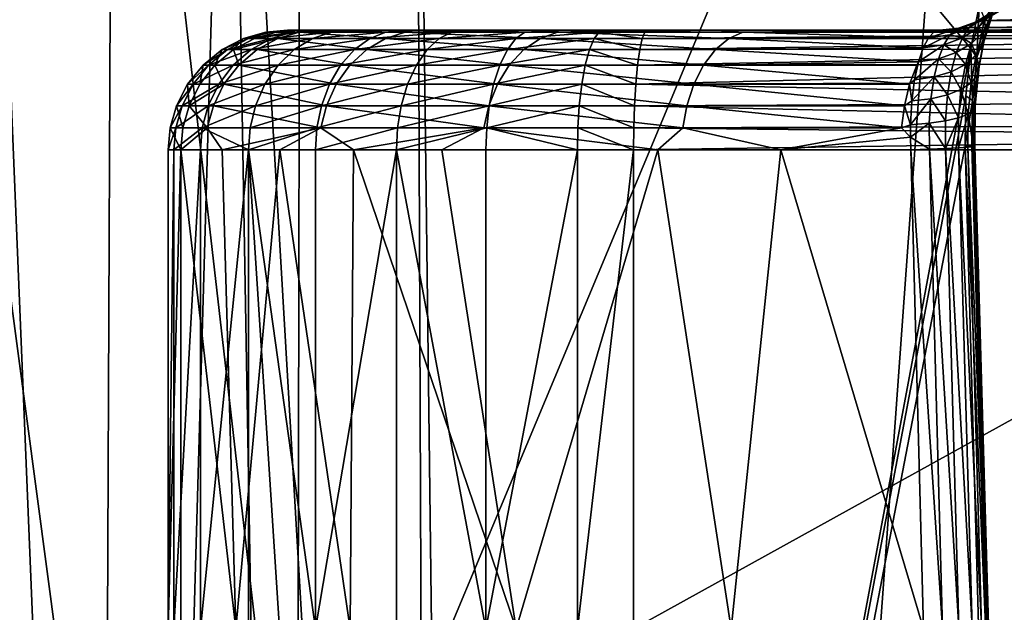
# Model space of a CAD drawing. Units: inches. Extents: x -5.1 to 5.1, y -13.6 to 0.
# Drawn here: x 1.1 to 2.7, y -2 to -1 of the extents above; entities that cross this region are included whole.
import ezdxf

# ---------------------------------------------------------------- set-up
doc = ezdxf.new("R2010")
doc.units = ezdxf.units.IN
doc.header["$MEASUREMENT"] = 0

msp = doc.modelspace()

# ---------------------------------------------------------------- linework, layer by layer
at = {"color": 31}
for points in [[(1.209, 0, 39.6506), (1.5127, -2.6464, 39.4629), (1.5176, 0, 39.3457)], [(1.7076, 0, 14.9851), (1.7297, -5.6238, 14.8028), (1.4008, 0, 14.5653)], [(1.5127, -2.6464, 39.4629), (2.618, 0, 37.7172), (1.5176, 0, 39.3457)], [(2.4335, -2.5582, 38.2738), (2.618, 0, 37.7172), (1.5127, -2.6464, 39.4629)], [(1.7297, -5.6238, 14.8028), (1.7076, 0, 14.9851), (1.7766, -5.5941, 14.8798)], [(2.6191, -1.0931, 16.8157), (1.7076, 0, 14.9851), (2.6329, -1.023, 16.8543)], [(2.6191, -1.0931, 16.8157), (1.7766, -5.5941, 14.8798), (1.7076, 0, 14.9851)], [(3.1835, -2.4914, 36.9756), (2.618, 0, 37.7172), (2.4335, -2.5582, 38.2738)], [(3.1835, -2.4914, 36.9756), (3.4278, 0, 35.9265), (2.618, 0, 37.7172)], [(1.1975, -2.678, 39.7503), (0.841, 0, 39.8802), (0.8286, -2.703, 39.9657)], [(1.1975, -2.678, 39.7503), (1.209, 0, 39.6506), (0.841, 0, 39.8802)], [(0.9936, 0, 14.2419), (1.2332, -5.8319, 14.2674), (0.9556, -5.9029, 14.0917)], [(1.4008, 0, 14.5653), (1.2332, -5.8319, 14.2674), (0.9936, 0, 14.2419)], [(1.5127, -2.6464, 39.4629), (1.209, 0, 39.6506), (1.1975, -2.678, 39.7503)], [(1.4008, 0, 14.5653), (1.5004, -5.7371, 14.5074), (1.2332, -5.8319, 14.2674)], [(1.4008, 0, 14.5653), (1.7297, -5.6238, 14.8028), (1.5004, -5.7371, 14.5074)], [(2.6419, -1.0449, 16.883), (2.6592, -1.0188, 16.9544), (2.6441, -1.0662, 16.9133)], [(2.6527, -1.0439, 16.9815), (2.6441, -1.0662, 16.9133), (2.6592, -1.0188, 16.9544)], [(2.6293, -1.1081, 16.8475), (2.6191, -1.0931, 16.8157), (2.6329, -1.023, 16.8543)], [(2.6281, -1.0496, 17.1642), (2.6722, -1.0282, 17.1888), (2.6398, -1.0474, 17.2018)], [(2.6583, -1.0306, 17.1485), (2.6722, -1.0282, 17.1888), (2.6281, -1.0496, 17.1642)], [(2.6281, -1.0496, 17.1642), (2.6448, -1.0408, 17.1085), (2.6583, -1.0306, 17.1485)], [(2.6293, -1.1081, 16.8475), (2.6329, -1.023, 16.8543), (2.6419, -1.0449, 16.883)], [(3.4519, -1.0275, 19.5715), (2.6398, -1.0474, 17.2018), (2.6722, -1.0282, 17.1888)], [(3.4179, -1.0471, 19.5803), (2.6398, -1.0474, 17.2018), (3.4519, -1.0275, 19.5715)], [(2.5946, -1.0616, 17.1798), (2.6398, -1.0474, 17.2018), (2.6044, -1.0591, 17.2159)], [(2.6281, -1.0496, 17.1642), (2.6398, -1.0474, 17.2018), (2.5946, -1.0616, 17.1798)], [(2.5946, -1.0616, 17.1798), (2.6166, -1.059, 17.127), (2.6281, -1.0496, 17.1642)], [(3.4179, -1.0471, 19.5803), (2.6044, -1.0591, 17.2159), (2.6398, -1.0474, 17.2018)], [(3.3807, -1.059, 19.5899), (2.6044, -1.0591, 17.2159), (3.4179, -1.0471, 19.5803)], [(2.6448, -1.0408, 17.1085), (2.6281, -1.0496, 17.1642), (2.6166, -1.059, 17.127)], [(2.6166, -1.059, 17.127), (2.6319, -1.059, 17.07), (2.6448, -1.0408, 17.1085)], [(2.6441, -1.0662, 16.9133), (2.6293, -1.1081, 16.8475), (2.6419, -1.0449, 16.883)], [(2.6531, -1.0371, 17.0474), (2.6448, -1.0408, 17.1085), (2.6319, -1.059, 17.07)], [(2.6319, -1.059, 17.07), (2.6395, -1.0664, 17.0085), (2.6531, -1.0371, 17.0474)], [(2.6395, -1.0664, 17.0085), (2.6394, -1.0862, 16.9443), (2.6527, -1.0439, 16.9815)], [(2.6441, -1.0662, 16.9133), (2.6527, -1.0439, 16.9815), (2.6394, -1.0862, 16.9443)], [(2.6527, -1.0439, 16.9815), (2.6531, -1.0371, 17.0474), (2.6395, -1.0664, 17.0085)], [(1.4422, -1.0768, 18.6233), (1.4609, -1.0663, 18.7591), (1.4242, -1.0768, 18.7576)], [(1.4685, -1.0663, 18.8955), (1.4242, -1.0768, 18.7576), (1.4609, -1.0663, 18.7591)], [(1.4242, -1.0768, 18.7576), (1.4685, -1.0663, 18.8955), (1.4322, -1.0768, 18.9011)], [(1.5042, -1.0663, 19.0332), (1.4322, -1.0768, 18.9011), (1.4685, -1.0663, 18.8955)], [(1.4322, -1.0768, 18.9011), (1.5042, -1.0663, 19.0332), (1.4698, -1.0768, 19.0459)], [(1.4422, -1.0768, 18.6233), (1.5155, -1.0663, 18.489), (1.4779, -1.0663, 18.6314)], [(1.4422, -1.0768, 18.6233), (1.4804, -1.0768, 18.4784), (1.5155, -1.0663, 18.489)], [(1.4779, -1.0663, 18.6314), (1.4609, -1.0663, 18.7591), (1.4422, -1.0768, 18.6233)], [(1.501, -1.063, 18.7072), (1.4609, -1.0663, 18.7591), (1.4779, -1.0663, 18.6314)], [(1.4962, -1.063, 18.777), (1.4609, -1.0663, 18.7591), (1.501, -1.063, 18.7072)], [(1.4962, -1.063, 18.777), (1.4685, -1.0663, 18.8955), (1.4609, -1.0663, 18.7591)], [(1.5088, -1.063, 18.9182), (1.4685, -1.0663, 18.8955), (1.4962, -1.063, 18.777)], [(1.5088, -1.063, 18.9182), (1.5042, -1.0663, 19.0332), (1.4685, -1.0663, 18.8955)], [(1.5684, -1.0663, 19.1634), (1.4698, -1.0768, 19.0459), (1.5042, -1.0663, 19.0332)], [(1.4698, -1.0768, 19.0459), (1.5684, -1.0663, 19.1634), (1.5374, -1.0768, 19.1829)], [(1.4779, -1.0663, 18.6314), (1.5155, -1.0663, 18.489), (1.5128, -1.063, 18.6394)], [(1.501, -1.063, 18.7072), (1.4779, -1.0663, 18.6314), (1.5128, -1.063, 18.6394)], [(1.6575, -1.0768, 18.0528), (1.5155, -1.0663, 18.489), (1.4804, -1.0768, 18.4784)], [(1.5128, -1.063, 18.6394), (1.4962, -1.063, 18.777), (1.501, -1.063, 18.7072)], [(1.4962, -1.063, 18.777), (1.5128, -1.063, 18.6394), (1.5088, -1.063, 18.9182)], [(1.5509, -1.063, 19.0535), (1.5042, -1.0663, 19.0332), (1.5088, -1.063, 18.9182)], [(1.5509, -1.063, 19.0535), (1.5684, -1.0663, 19.1634), (1.5042, -1.0663, 19.0332)], [(1.5088, -1.063, 18.9182), (1.5128, -1.063, 18.6394), (1.5509, -1.063, 19.0535)], [(1.5128, -1.063, 18.6394), (1.5155, -1.0663, 18.489), (1.6569, -1.063, 18.2157)], [(2.0877, -1.063, 19.453), (1.5128, -1.063, 18.6394), (1.6569, -1.063, 18.2157)], [(2.0198, -1.063, 19.4415), (1.5128, -1.063, 18.6394), (2.0877, -1.063, 19.453)], [(1.9524, -1.063, 19.4227), (1.5128, -1.063, 18.6394), (2.0198, -1.063, 19.4415)], [(1.8236, -1.063, 19.3636), (1.5128, -1.063, 18.6394), (1.9524, -1.063, 19.4227)], [(1.71, -1.063, 19.2788), (1.5128, -1.063, 18.6394), (1.8236, -1.063, 19.3636)], [(1.6188, -1.063, 19.1744), (1.5128, -1.063, 18.6394), (1.71, -1.063, 19.2788)], [(1.5509, -1.063, 19.0535), (1.5128, -1.063, 18.6394), (1.6188, -1.063, 19.1744)], [(1.6569, -1.063, 18.2157), (1.5155, -1.0663, 18.489), (1.6897, -1.0663, 18.0703)], [(1.5155, -1.0663, 18.489), (1.6575, -1.0768, 18.0528), (1.6897, -1.0663, 18.0703)], [(1.6579, -1.0663, 19.2778), (1.5374, -1.0768, 19.1829), (1.5684, -1.0663, 19.1634)], [(1.5374, -1.0768, 19.1829), (1.6579, -1.0663, 19.2778), (1.6316, -1.0768, 19.3033)], [(1.6188, -1.063, 19.1744), (1.5684, -1.0663, 19.1634), (1.5509, -1.063, 19.0535)], [(1.6188, -1.063, 19.1744), (1.6579, -1.0663, 19.2778), (1.5684, -1.0663, 19.1634)], [(1.71, -1.063, 19.2788), (1.6579, -1.0663, 19.2778), (1.6188, -1.063, 19.1744)], [(1.7665, -1.0663, 19.3697), (1.6316, -1.0768, 19.3033), (1.6579, -1.0663, 19.2778)], [(1.6316, -1.0768, 19.3033), (1.7665, -1.0663, 19.3697), (1.7458, -1.0768, 19.3999)], [(1.6569, -1.063, 18.2157), (1.6897, -1.0663, 18.0703), (1.8909, -1.063, 17.8227)], [(2.0877, -1.063, 19.453), (1.6569, -1.063, 18.2157), (1.8909, -1.063, 17.8227)], [(1.9119, -1.0768, 17.6799), (1.6897, -1.0663, 18.0703), (1.6575, -1.0768, 18.0528)], [(1.71, -1.063, 19.2788), (1.7665, -1.0663, 19.3697), (1.6579, -1.0663, 19.2778)], [(1.8909, -1.063, 17.8227), (1.6897, -1.0663, 18.0703), (1.9399, -1.0663, 17.7035)], [(1.6897, -1.0663, 18.0703), (1.9119, -1.0768, 17.6799), (1.9399, -1.0663, 17.7035)], [(1.8236, -1.063, 19.3636), (1.7665, -1.0663, 19.3697), (1.71, -1.063, 19.2788)], [(1.8861, -1.0663, 19.4357), (1.7458, -1.0768, 19.3999), (1.7665, -1.0663, 19.3697)], [(1.7458, -1.0768, 19.3999), (1.8861, -1.0663, 19.4357), (1.8716, -1.0768, 19.4693)], [(1.8236, -1.063, 19.3636), (1.8861, -1.0663, 19.4357), (1.7665, -1.0663, 19.3697)], [(1.9524, -1.063, 19.4227), (1.8861, -1.0663, 19.4357), (1.8236, -1.063, 19.3636)], [(2.0086, -1.0663, 19.4757), (1.8716, -1.0768, 19.4693), (1.8861, -1.0663, 19.4357)], [(1.8716, -1.0768, 19.4693), (2.0086, -1.0663, 19.4757), (2.0004, -1.0768, 19.5114)], [(1.9524, -1.063, 19.4227), (2.0086, -1.0663, 19.4757), (1.8861, -1.0663, 19.4357)], [(1.8909, -1.063, 17.8227), (1.9399, -1.0663, 17.7035), (2.2023, -1.063, 17.4876)], [(2.0877, -1.063, 19.453), (1.8909, -1.063, 17.8227), (2.2023, -1.063, 17.4876)], [(2.2217, -1.0768, 17.3769), (1.9399, -1.0663, 17.7035), (1.9119, -1.0768, 17.6799)], [(2.2023, -1.063, 17.4876), (1.9399, -1.0663, 17.7035), (2.2447, -1.0663, 17.4054)], [(1.9399, -1.0663, 17.7035), (2.2217, -1.0768, 17.3769), (2.2447, -1.0663, 17.4054)], [(2.0198, -1.063, 19.4415), (2.0086, -1.0663, 19.4757), (1.9524, -1.063, 19.4227)], [(2.0793, -1.0768, 19.525), (2.0004, -1.0768, 19.5114), (2.0086, -1.0663, 19.4757)], [(2.0835, -1.0663, 19.4886), (2.0086, -1.0663, 19.4757), (2.0198, -1.063, 19.4415)], [(2.0793, -1.0768, 19.525), (2.0086, -1.0663, 19.4757), (2.0835, -1.0663, 19.4886)], [(2.0835, -1.0663, 19.4886), (2.0198, -1.063, 19.4415), (2.0877, -1.063, 19.453)], [(2.0835, -1.0663, 19.4886), (3.3671, -1.0665, 19.64), (2.0793, -1.0768, 19.525)], [(2.0793, -1.0768, 19.525), (3.3671, -1.0665, 19.64), (3.3911, -1.0771, 19.6789)], [(3.3427, -1.063, 19.5996), (2.0835, -1.0663, 19.4886), (2.0877, -1.063, 19.453)], [(2.0835, -1.0663, 19.4886), (3.3427, -1.063, 19.5996), (3.3671, -1.0665, 19.64)], [(2.0877, -1.063, 19.453), (2.5684, -1.063, 17.2303), (3.3427, -1.063, 19.5996)], [(2.0877, -1.063, 19.453), (2.2023, -1.063, 17.4876), (2.5684, -1.063, 17.2303)], [(2.2023, -1.063, 17.4876), (2.2447, -1.0663, 17.4054), (2.5684, -1.063, 17.2303)], [(2.5499, -1.076, 17.1601), (2.2447, -1.0663, 17.4054), (2.2217, -1.0768, 17.3769)], [(2.5684, -1.063, 17.2303), (2.2447, -1.0663, 17.4054), (2.5591, -1.0662, 17.1948)], [(2.5591, -1.0662, 17.1948), (2.2447, -1.0663, 17.4054), (2.5499, -1.076, 17.1601)], [(2.5946, -1.0616, 17.1798), (2.5499, -1.076, 17.1601), (2.5845, -1.0709, 17.1444)], [(2.5946, -1.0616, 17.1798), (2.5591, -1.0662, 17.1948), (2.5499, -1.076, 17.1601)], [(2.5591, -1.0662, 17.1948), (2.6044, -1.0591, 17.2159), (2.5684, -1.063, 17.2303)], [(2.5946, -1.0616, 17.1798), (2.6044, -1.0591, 17.2159), (2.5591, -1.0662, 17.1948)], [(2.5684, -1.063, 17.2303), (3.3807, -1.059, 19.5899), (3.3427, -1.063, 19.5996)], [(3.3807, -1.059, 19.5899), (2.5684, -1.063, 17.2303), (2.6044, -1.0591, 17.2159)], [(2.6166, -1.059, 17.127), (2.5946, -1.0616, 17.1798), (2.5845, -1.0709, 17.1444)], [(2.5845, -1.0709, 17.1444), (2.6055, -1.0758, 17.0913), (2.6166, -1.059, 17.127)], [(2.6319, -1.059, 17.07), (2.6166, -1.059, 17.127), (2.6055, -1.0758, 17.0913)], [(2.6055, -1.0758, 17.0913), (2.6202, -1.0853, 17.0345), (2.6319, -1.059, 17.07)], [(2.6395, -1.0664, 17.0085), (2.6319, -1.059, 17.07), (2.6202, -1.0853, 17.0345)], [(2.6202, -1.0853, 17.0345), (2.6281, -1.1042, 16.9748), (2.6395, -1.0664, 17.0085)], [(2.6394, -1.0862, 16.9443), (2.6395, -1.0664, 17.0085), (2.6281, -1.1042, 16.9748)], [(2.6293, -1.1081, 16.8475), (2.6441, -1.0662, 16.9133), (2.6329, -1.123, 16.8811)], [(2.6394, -1.0862, 16.9443), (2.6329, -1.123, 16.8811), (2.6441, -1.0662, 16.9133)], [(1.4078, -1.0951, 18.6154), (1.4242, -1.0768, 18.7576), (1.389, -1.0951, 18.7562)], [(1.4322, -1.0768, 18.9011), (1.389, -1.0951, 18.7562), (1.4242, -1.0768, 18.7576)], [(1.389, -1.0951, 18.7562), (1.4322, -1.0768, 18.9011), (1.3974, -1.0951, 18.9064)], [(1.4698, -1.0768, 19.0459), (1.3974, -1.0951, 18.9064), (1.4322, -1.0768, 18.9011)], [(1.3974, -1.0951, 18.9064), (1.4698, -1.0768, 19.0459), (1.4367, -1.0951, 19.0581)], [(1.4078, -1.0951, 18.6154), (1.4804, -1.0768, 18.4784), (1.4422, -1.0768, 18.6233)], [(1.4078, -1.0951, 18.6154), (1.4466, -1.0951, 18.4683), (1.4804, -1.0768, 18.4784)], [(1.4422, -1.0768, 18.6233), (1.4242, -1.0768, 18.7576), (1.4078, -1.0951, 18.6154)], [(1.5374, -1.0768, 19.1829), (1.4367, -1.0951, 19.0581), (1.4698, -1.0768, 19.0459)], [(1.4367, -1.0951, 19.0581), (1.5374, -1.0768, 19.1829), (1.5075, -1.0951, 19.2017)], [(1.6265, -1.0951, 18.036), (1.4804, -1.0768, 18.4784), (1.4466, -1.0951, 18.4683)], [(1.4804, -1.0768, 18.4784), (1.6265, -1.0951, 18.036), (1.6575, -1.0768, 18.0528)], [(1.6316, -1.0768, 19.3033), (1.5075, -1.0951, 19.2017), (1.5374, -1.0768, 19.1829)], [(1.5075, -1.0951, 19.2017), (1.6316, -1.0768, 19.3033), (1.6062, -1.0951, 19.3277)], [(1.7458, -1.0768, 19.3999), (1.6062, -1.0951, 19.3277), (1.6316, -1.0768, 19.3033)], [(1.6062, -1.0951, 19.3277), (1.7458, -1.0768, 19.3999), (1.7259, -1.0951, 19.429)], [(1.8849, -1.0951, 17.6572), (1.6575, -1.0768, 18.0528), (1.6265, -1.0951, 18.036)], [(1.6575, -1.0768, 18.0528), (1.8849, -1.0951, 17.6572), (1.9119, -1.0768, 17.6799)], [(1.8716, -1.0768, 19.4693), (1.7259, -1.0951, 19.429), (1.7458, -1.0768, 19.3999)], [(1.7259, -1.0951, 19.429), (1.8716, -1.0768, 19.4693), (1.8576, -1.0951, 19.5017)], [(2.0004, -1.0768, 19.5114), (1.8576, -1.0951, 19.5017), (1.8716, -1.0768, 19.4693)], [(1.8576, -1.0951, 19.5017), (2.0004, -1.0768, 19.5114), (1.9926, -1.0951, 19.5458)], [(2.1997, -1.0951, 17.3494), (1.9119, -1.0768, 17.6799), (1.8849, -1.0951, 17.6572)], [(1.9119, -1.0768, 17.6799), (2.1997, -1.0951, 17.3494), (2.2217, -1.0768, 17.3769)], [(2.0004, -1.0768, 19.5114), (2.0752, -1.0951, 19.56), (1.9926, -1.0951, 19.5458)], [(2.0752, -1.0951, 19.56), (2.0004, -1.0768, 19.5114), (2.0793, -1.0768, 19.525)], [(2.0793, -1.0768, 19.525), (3.3911, -1.0771, 19.6789), (2.0752, -1.0951, 19.56)], [(2.0752, -1.0951, 19.56), (3.3911, -1.0771, 19.6789), (3.4139, -1.0943, 19.7151)], [(2.5412, -1.0923, 17.1272), (2.2217, -1.0768, 17.3769), (2.1997, -1.0951, 17.3494)], [(2.5499, -1.076, 17.1601), (2.2217, -1.0768, 17.3769), (2.5412, -1.0923, 17.1272)], [(2.5845, -1.0709, 17.1444), (2.5412, -1.0923, 17.1272), (2.5749, -1.0871, 17.1106)], [(2.5845, -1.0709, 17.1444), (2.5499, -1.076, 17.1601), (2.5412, -1.0923, 17.1272)], [(2.6055, -1.0758, 17.0913), (2.5845, -1.0709, 17.1444), (2.5749, -1.0871, 17.1106)], [(2.5749, -1.0871, 17.1106), (2.5954, -1.1001, 17.0585), (2.6055, -1.0758, 17.0913)], [(2.6202, -1.0853, 17.0345), (2.6055, -1.0758, 17.0913), (2.5954, -1.1001, 17.0585)], [(1.3771, -1.1206, 18.6084), (1.389, -1.0951, 18.7562), (1.3576, -1.1206, 18.7549)], [(1.3974, -1.0951, 18.9064), (1.3576, -1.1206, 18.7549), (1.389, -1.0951, 18.7562)], [(1.3576, -1.1206, 18.7549), (1.3974, -1.0951, 18.9064), (1.3663, -1.1206, 18.9112)], [(1.4367, -1.0951, 19.0581), (1.3663, -1.1206, 18.9112), (1.3974, -1.0951, 18.9064)], [(1.3663, -1.1206, 18.9112), (1.4367, -1.0951, 19.0581), (1.4072, -1.1206, 19.0691)], [(1.3771, -1.1206, 18.6084), (1.4164, -1.1206, 18.4593), (1.4078, -1.0951, 18.6154)], [(1.4078, -1.0951, 18.6154), (1.389, -1.0951, 18.7562), (1.3771, -1.1206, 18.6084)], [(1.5075, -1.0951, 19.2017), (1.4072, -1.1206, 19.0691), (1.4367, -1.0951, 19.0581)], [(1.4072, -1.1206, 19.0691), (1.5075, -1.0951, 19.2017), (1.4809, -1.1206, 19.2185)], [(1.4078, -1.0951, 18.6154), (1.4164, -1.1206, 18.4593), (1.4466, -1.0951, 18.4683)], [(1.5989, -1.1206, 18.021), (1.4466, -1.0951, 18.4683), (1.4164, -1.1206, 18.4593)], [(1.4466, -1.0951, 18.4683), (1.5989, -1.1206, 18.021), (1.6265, -1.0951, 18.036)], [(1.6062, -1.0951, 19.3277), (1.4809, -1.1206, 19.2185), (1.5075, -1.0951, 19.2017)], [(1.4809, -1.1206, 19.2185), (1.6062, -1.0951, 19.3277), (1.5836, -1.1206, 19.3496)], [(1.7259, -1.0951, 19.429), (1.5836, -1.1206, 19.3496), (1.6062, -1.0951, 19.3277)], [(1.5836, -1.1206, 19.3496), (1.7259, -1.0951, 19.429), (1.7081, -1.1206, 19.4549)], [(1.8608, -1.1206, 17.6369), (1.6265, -1.0951, 18.036), (1.5989, -1.1206, 18.021)], [(1.6265, -1.0951, 18.036), (1.8608, -1.1206, 17.6369), (1.8849, -1.0951, 17.6572)], [(1.8576, -1.0951, 19.5017), (1.7081, -1.1206, 19.4549), (1.7259, -1.0951, 19.429)], [(1.7081, -1.1206, 19.4549), (1.8576, -1.0951, 19.5017), (1.8451, -1.1206, 19.5306)], [(2.6112, -1.1713, 16.7906), (1.7766, -5.5941, 14.8798), (2.6191, -1.0931, 16.8157)], [(1.9926, -1.0951, 19.5458), (1.8451, -1.1206, 19.5306), (1.8576, -1.0951, 19.5017)], [(1.8451, -1.1206, 19.5306), (1.9926, -1.0951, 19.5458), (1.9856, -1.1206, 19.5765)], [(2.1799, -1.1206, 17.3249), (1.8849, -1.0951, 17.6572), (1.8608, -1.1206, 17.6369)], [(1.8849, -1.0951, 17.6572), (2.1799, -1.1206, 17.3249), (2.1997, -1.0951, 17.3494)], [(1.9926, -1.0951, 19.5458), (2.0715, -1.1206, 19.5912), (1.9856, -1.1206, 19.5765)], [(1.9926, -1.0951, 19.5458), (2.0752, -1.0951, 19.56), (2.0715, -1.1206, 19.5912)], [(2.0715, -1.1206, 19.5912), (3.4139, -1.0943, 19.7151), (3.435, -1.1178, 19.7476)], [(2.0752, -1.0951, 19.56), (3.4139, -1.0943, 19.7151), (2.0715, -1.1206, 19.5912)], [(2.5333, -1.1153, 17.0971), (2.1997, -1.0951, 17.3494), (2.1799, -1.1206, 17.3249)], [(2.5412, -1.0923, 17.1272), (2.1997, -1.0951, 17.3494), (2.5333, -1.1153, 17.0971)], [(2.5749, -1.0871, 17.1106), (2.5333, -1.1153, 17.0971), (2.5661, -1.1103, 17.0796)], [(2.5749, -1.0871, 17.1106), (2.5412, -1.0923, 17.1272), (2.5333, -1.1153, 17.0971)], [(2.5954, -1.1001, 17.0585), (2.5749, -1.0871, 17.1106), (2.5661, -1.1103, 17.0796)], [(2.5661, -1.1103, 17.0796), (2.587, -1.1317, 17.03), (2.5954, -1.1001, 17.0585)], [(2.6104, -1.1196, 17.0037), (2.5954, -1.1001, 17.0585), (2.587, -1.1317, 17.03)], [(2.5954, -1.1001, 17.0585), (2.6104, -1.1196, 17.0037), (2.6202, -1.0853, 17.0345)], [(2.6281, -1.1042, 16.9748), (2.6202, -1.0853, 17.0345), (2.6104, -1.1196, 17.0037)], [(2.6222, -1.179, 16.8245), (2.6112, -1.1713, 16.7906), (2.6191, -1.0931, 16.8157)], [(2.6222, -1.179, 16.8245), (2.6191, -1.0931, 16.8157), (2.6293, -1.1081, 16.8475)], [(2.6281, -1.1042, 16.9748), (2.6296, -1.1371, 16.9151), (2.6394, -1.0862, 16.9443)], [(2.6329, -1.123, 16.8811), (2.6394, -1.0862, 16.9443), (2.6296, -1.1371, 16.9151)], [(2.5333, -1.1153, 17.0971), (2.1799, -1.1206, 17.3249), (2.5308, -1.1206, 17.0921)], [(2.5661, -1.1103, 17.0796), (2.5268, -1.1446, 17.0711), (2.5588, -1.1401, 17.0527)], [(2.5661, -1.1103, 17.0796), (2.5333, -1.1153, 17.0971), (2.5268, -1.1446, 17.0711)], [(2.5333, -1.1153, 17.0971), (2.5308, -1.1206, 17.0921), (2.5268, -1.1446, 17.0711)], [(2.587, -1.1317, 17.03), (2.5661, -1.1103, 17.0796), (2.5588, -1.1401, 17.0527)], [(2.6104, -1.1196, 17.0037), (2.6196, -1.1498, 16.9482), (2.6281, -1.1042, 16.9748)], [(2.6296, -1.1371, 16.9151), (2.6281, -1.1042, 16.9748), (2.6196, -1.1498, 16.9482)], [(2.6329, -1.123, 16.8811), (2.6222, -1.179, 16.8245), (2.6293, -1.1081, 16.8475)], [(1.3522, -1.1521, 18.6027), (1.3576, -1.1206, 18.7549), (1.332, -1.1521, 18.7538)], [(1.3663, -1.1206, 18.9112), (1.332, -1.1521, 18.7538), (1.3576, -1.1206, 18.7549)], [(1.332, -1.1521, 18.7538), (1.3663, -1.1206, 18.9112), (1.341, -1.1521, 18.9151)], [(1.4072, -1.1206, 19.0691), (1.341, -1.1521, 18.9151), (1.3663, -1.1206, 18.9112)], [(1.341, -1.1521, 18.9151), (1.4072, -1.1206, 19.0691), (1.3833, -1.1521, 19.078)], [(1.3522, -1.1521, 18.6027), (1.3919, -1.1521, 18.4519), (1.3771, -1.1206, 18.6084)], [(1.3771, -1.1206, 18.6084), (1.3576, -1.1206, 18.7549), (1.3522, -1.1521, 18.6027)], [(1.3771, -1.1206, 18.6084), (1.3919, -1.1521, 18.4519), (1.4164, -1.1206, 18.4593)], [(1.4809, -1.1206, 19.2185), (1.3833, -1.1521, 19.078), (1.4072, -1.1206, 19.0691)], [(1.3833, -1.1521, 19.078), (1.4809, -1.1206, 19.2185), (1.4592, -1.1521, 19.2321)], [(1.5764, -1.1521, 18.0088), (1.4164, -1.1206, 18.4593), (1.3919, -1.1521, 18.4519)], [(1.4164, -1.1206, 18.4593), (1.5764, -1.1521, 18.0088), (1.5989, -1.1206, 18.021)], [(1.5836, -1.1206, 19.3496), (1.4592, -1.1521, 19.2321), (1.4809, -1.1206, 19.2185)], [(1.4592, -1.1521, 19.2321), (1.5836, -1.1206, 19.3496), (1.5652, -1.1521, 19.3673)], [(1.7081, -1.1206, 19.4549), (1.5652, -1.1521, 19.3673), (1.5836, -1.1206, 19.3496)], [(1.5652, -1.1521, 19.3673), (1.7081, -1.1206, 19.4549), (1.6936, -1.1521, 19.476)], [(1.8412, -1.1521, 17.6205), (1.5989, -1.1206, 18.021), (1.5764, -1.1521, 18.0088)], [(1.5989, -1.1206, 18.021), (1.8412, -1.1521, 17.6205), (1.8608, -1.1206, 17.6369)], [(1.8451, -1.1206, 19.5306), (1.6936, -1.1521, 19.476), (1.7081, -1.1206, 19.4549)], [(1.6936, -1.1521, 19.476), (1.8451, -1.1206, 19.5306), (1.835, -1.1521, 19.5541)], [(1.9856, -1.1206, 19.5765), (1.835, -1.1521, 19.5541), (1.8451, -1.1206, 19.5306)], [(1.835, -1.1521, 19.5541), (1.9856, -1.1206, 19.5765), (1.9799, -1.1521, 19.6014)], [(2.1639, -1.1521, 17.3049), (1.8608, -1.1206, 17.6369), (1.8412, -1.1521, 17.6205)], [(1.8608, -1.1206, 17.6369), (2.1639, -1.1521, 17.3049), (2.1799, -1.1206, 17.3249)], [(1.9856, -1.1206, 19.5765), (2.0686, -1.1521, 19.6166), (1.9799, -1.1521, 19.6014)], [(1.9856, -1.1206, 19.5765), (2.0715, -1.1206, 19.5912), (2.0686, -1.1521, 19.6166)], [(2.0686, -1.1521, 19.6166), (3.435, -1.1178, 19.7476), (3.4536, -1.147, 19.775)], [(2.0715, -1.1206, 19.5912), (3.435, -1.1178, 19.7476), (2.0686, -1.1521, 19.6166)], [(2.5187, -1.1521, 17.0696), (2.1799, -1.1206, 17.3249), (2.1639, -1.1521, 17.3049)], [(2.1799, -1.1206, 17.3249), (2.5187, -1.1521, 17.0696), (2.5308, -1.1206, 17.0921)], [(2.5268, -1.1446, 17.0711), (2.5308, -1.1206, 17.0921), (2.5187, -1.1521, 17.0696)], [(2.5588, -1.1401, 17.0527), (2.5809, -1.1696, 17.0075), (2.587, -1.1317, 17.03)], [(2.6031, -1.1608, 16.9794), (2.587, -1.1317, 17.03), (2.5809, -1.1696, 17.0075)], [(2.587, -1.1317, 17.03), (2.6031, -1.1608, 16.9794), (2.6104, -1.1196, 17.0037)], [(2.6196, -1.1498, 16.9482), (2.6104, -1.1196, 17.0037), (2.6031, -1.1608, 16.9794)], [(2.6222, -1.179, 16.8245), (2.6329, -1.123, 16.8811), (2.6265, -1.1868, 16.8601)], [(2.6296, -1.1371, 16.9151), (2.6265, -1.1868, 16.8601), (2.6329, -1.123, 16.8811)], [(2.0686, -1.1521, 19.6166), (3.4536, -1.147, 19.775), (3.4691, -1.1812, 19.7961)], [(2.5268, -1.1446, 17.0711), (2.5187, -1.1521, 17.0696), (2.5223, -1.1796, 17.0508)], [(2.5588, -1.1401, 17.0527), (2.5223, -1.1796, 17.0508), (2.5536, -1.1759, 17.0316)], [(2.5588, -1.1401, 17.0527), (2.5268, -1.1446, 17.0711), (2.5223, -1.1796, 17.0508)], [(2.5809, -1.1696, 17.0075), (2.5588, -1.1401, 17.0527), (2.5536, -1.1759, 17.0316)], [(2.6196, -1.1498, 16.9482), (2.6241, -1.1943, 16.8959), (2.6296, -1.1371, 16.9151)], [(2.6265, -1.1868, 16.8601), (2.6296, -1.1371, 16.9151), (2.6241, -1.1943, 16.8959)], [(1.3344, -1.1874, 18.5987), (1.332, -1.1521, 18.7538), (1.3138, -1.1874, 18.7531)], [(1.341, -1.1521, 18.9151), (1.3138, -1.1874, 18.7531), (1.332, -1.1521, 18.7538)], [(1.3138, -1.1874, 18.7531), (1.341, -1.1521, 18.9151), (1.323, -1.1874, 18.9179)], [(1.3833, -1.1521, 19.078), (1.323, -1.1874, 18.9179), (1.341, -1.1521, 18.9151)], [(1.323, -1.1874, 18.9179), (1.3833, -1.1521, 19.078), (1.3661, -1.1874, 19.0843)], [(1.3522, -1.1521, 18.6027), (1.332, -1.1521, 18.7538), (1.3344, -1.1874, 18.5987)], [(1.3344, -1.1874, 18.5987), (1.3919, -1.1521, 18.4519), (1.3522, -1.1521, 18.6027)], [(1.3344, -1.1874, 18.5987), (1.3744, -1.1874, 18.4467), (1.3919, -1.1521, 18.4519)], [(1.4592, -1.1521, 19.2321), (1.3661, -1.1874, 19.0843), (1.3833, -1.1521, 19.078)], [(1.3661, -1.1874, 19.0843), (1.4592, -1.1521, 19.2321), (1.4438, -1.1874, 19.2418)], [(1.5603, -1.1874, 18), (1.3919, -1.1521, 18.4519), (1.3744, -1.1874, 18.4467)], [(1.3919, -1.1521, 18.4519), (1.5603, -1.1874, 18), (1.5764, -1.1521, 18.0088)], [(1.5652, -1.1521, 19.3673), (1.4438, -1.1874, 19.2418), (1.4592, -1.1521, 19.2321)], [(1.4438, -1.1874, 19.2418), (1.5652, -1.1521, 19.3673), (1.552, -1.1874, 19.38)], [(1.6936, -1.1521, 19.476), (1.552, -1.1874, 19.38), (1.5652, -1.1521, 19.3673)], [(1.552, -1.1874, 19.38), (1.6936, -1.1521, 19.476), (1.6833, -1.1874, 19.4911)], [(1.8273, -1.1874, 17.6087), (1.5764, -1.1521, 18.0088), (1.5603, -1.1874, 18)], [(1.5764, -1.1521, 18.0088), (1.8273, -1.1874, 17.6087), (1.8412, -1.1521, 17.6205)], [(1.835, -1.1521, 19.5541), (1.6833, -1.1874, 19.4911), (1.6936, -1.1521, 19.476)], [(1.6833, -1.1874, 19.4911), (1.835, -1.1521, 19.5541), (1.8278, -1.1874, 19.5708)], [(2.1525, -1.1874, 17.2907), (1.8412, -1.1521, 17.6205), (1.8273, -1.1874, 17.6087)], [(1.9799, -1.1521, 19.6014), (1.8278, -1.1874, 19.5708), (1.835, -1.1521, 19.5541)], [(1.8278, -1.1874, 19.5708), (1.9799, -1.1521, 19.6014), (1.9758, -1.1874, 19.6192)], [(1.8412, -1.1521, 17.6205), (2.1525, -1.1874, 17.2907), (2.1639, -1.1521, 17.3049)], [(1.9799, -1.1521, 19.6014), (2.0665, -1.1874, 19.6348), (1.9758, -1.1874, 19.6192)], [(1.9799, -1.1521, 19.6014), (2.0686, -1.1521, 19.6166), (2.0665, -1.1874, 19.6348)], [(2.0686, -1.1521, 19.6166), (3.4691, -1.1812, 19.7961), (2.0665, -1.1874, 19.6348)], [(2.5101, -1.1874, 17.0535), (2.1639, -1.1521, 17.3049), (2.1525, -1.1874, 17.2907)], [(2.1639, -1.1521, 17.3049), (2.5101, -1.1874, 17.0535), (2.5187, -1.1521, 17.0696)], [(2.5223, -1.1796, 17.0508), (2.5187, -1.1521, 17.0696), (2.5101, -1.1874, 17.0535)], [(2.5809, -1.1696, 17.0075), (2.5992, -1.2073, 16.9634), (2.6031, -1.1608, 16.9794)], [(2.6148, -1.2012, 16.9308), (2.6031, -1.1608, 16.9794), (2.5992, -1.2073, 16.9634)], [(2.6031, -1.1608, 16.9794), (2.6148, -1.2012, 16.9308), (2.6196, -1.1498, 16.9482)], [(2.6241, -1.1943, 16.8959), (2.6196, -1.1498, 16.9482), (2.6148, -1.2012, 16.9308)], [(2.61, -1.2535, 16.7809), (1.7766, -5.5941, 14.8798), (2.6112, -1.1713, 16.7906)], [(2.0665, -1.1874, 19.6348), (3.4691, -1.1812, 19.7961), (3.4807, -1.2193, 19.8097)], [(2.5223, -1.1796, 17.0508), (2.5101, -1.1874, 17.0535), (2.5202, -1.2186, 17.0374)], [(2.5536, -1.1759, 17.0316), (2.5202, -1.2186, 17.0374), (2.551, -1.2162, 17.0177)], [(2.5536, -1.1759, 17.0316), (2.5223, -1.1796, 17.0508), (2.5202, -1.2186, 17.0374)], [(2.5777, -1.2123, 16.9927), (2.5536, -1.1759, 17.0316), (2.551, -1.2162, 17.0177)], [(2.5536, -1.1759, 17.0316), (2.5777, -1.2123, 16.9927), (2.5809, -1.1696, 17.0075)], [(2.5992, -1.2073, 16.9634), (2.5809, -1.1696, 17.0075), (2.5777, -1.2123, 16.9927)], [(2.6222, -1.179, 16.8245), (2.61, -1.2535, 16.7809), (2.6112, -1.1713, 16.7906)], [(2.6222, -1.179, 16.8245), (2.6211, -1.2537, 16.8157), (2.61, -1.2535, 16.7809)], [(2.6222, -1.179, 16.8245), (2.6256, -1.2542, 16.852), (2.6211, -1.2537, 16.8157)], [(2.6265, -1.1868, 16.8601), (2.6256, -1.2542, 16.852), (2.6222, -1.179, 16.8245)], [(1.3241, -1.224, 18.5963), (1.3138, -1.1874, 18.7531), (1.3032, -1.224, 18.7526)], [(1.323, -1.1874, 18.9179), (1.3032, -1.224, 18.7526), (1.3138, -1.1874, 18.7531)], [(1.3032, -1.224, 18.7526), (1.323, -1.1874, 18.9179), (1.3126, -1.224, 18.9195)], [(1.3661, -1.1874, 19.0843), (1.3126, -1.224, 18.9195), (1.323, -1.1874, 18.9179)], [(1.3126, -1.224, 18.9195), (1.3661, -1.1874, 19.0843), (1.3562, -1.224, 19.088)], [(1.3344, -1.1874, 18.5987), (1.3138, -1.1874, 18.7531), (1.3241, -1.224, 18.5963)], [(1.3241, -1.224, 18.5963), (1.3644, -1.224, 18.4437), (1.3344, -1.1874, 18.5987)], [(1.3344, -1.1874, 18.5987), (1.3644, -1.224, 18.4437), (1.3744, -1.1874, 18.4467)], [(1.4438, -1.1874, 19.2418), (1.3562, -1.224, 19.088), (1.3661, -1.1874, 19.0843)], [(1.3562, -1.224, 19.088), (1.4438, -1.1874, 19.2418), (1.4348, -1.224, 19.2474)], [(1.5511, -1.224, 17.995), (1.3744, -1.1874, 18.4467), (1.3644, -1.224, 18.4437)], [(1.3744, -1.1874, 18.4467), (1.5511, -1.224, 17.995), (1.5603, -1.1874, 18)], [(1.552, -1.1874, 19.38), (1.4348, -1.224, 19.2474), (1.4438, -1.1874, 19.2418)], [(1.4348, -1.224, 19.2474), (1.552, -1.1874, 19.38), (1.5444, -1.224, 19.3873)], [(1.6833, -1.1874, 19.4911), (1.5444, -1.224, 19.3873), (1.552, -1.1874, 19.38)], [(1.5444, -1.224, 19.3873), (1.6833, -1.1874, 19.4911), (1.6773, -1.224, 19.4998)], [(1.8192, -1.224, 17.6019), (1.5603, -1.1874, 18), (1.5511, -1.224, 17.995)], [(1.5603, -1.1874, 18), (1.8192, -1.224, 17.6019), (1.8273, -1.1874, 17.6087)], [(1.8278, -1.1874, 19.5708), (1.6773, -1.224, 19.4998), (1.6833, -1.1874, 19.4911)], [(1.6773, -1.224, 19.4998), (1.8278, -1.1874, 19.5708), (1.8236, -1.224, 19.5805)], [(2.1459, -1.224, 17.2825), (1.8273, -1.1874, 17.6087), (1.8192, -1.224, 17.6019)], [(1.9758, -1.1874, 19.6192), (1.8236, -1.224, 19.5805), (1.8278, -1.1874, 19.5708)], [(1.8236, -1.224, 19.5805), (1.9758, -1.1874, 19.6192), (1.9735, -1.224, 19.6295)], [(1.8273, -1.1874, 17.6087), (2.1459, -1.224, 17.2825), (2.1525, -1.1874, 17.2907)], [(1.9758, -1.1874, 19.6192), (2.0652, -1.224, 19.6452), (1.9735, -1.224, 19.6295)], [(1.9758, -1.1874, 19.6192), (2.0665, -1.1874, 19.6348), (2.0652, -1.224, 19.6452)], [(2.0665, -1.1874, 19.6348), (3.4807, -1.2193, 19.8097), (2.0652, -1.224, 19.6452)], [(2.5051, -1.224, 17.0442), (2.1525, -1.1874, 17.2907), (2.1459, -1.224, 17.2825)], [(2.1525, -1.1874, 17.2907), (2.5051, -1.224, 17.0442), (2.5101, -1.1874, 17.0535)], [(2.5202, -1.2186, 17.0374), (2.5101, -1.1874, 17.0535), (2.5051, -1.224, 17.0442)], [(2.6148, -1.2012, 16.9308), (2.6234, -1.2548, 16.8885), (2.6241, -1.1943, 16.8959)], [(2.6241, -1.1943, 16.8959), (2.6234, -1.2548, 16.8885), (2.6256, -1.2542, 16.852)], [(2.6241, -1.1943, 16.8959), (2.6256, -1.2542, 16.852), (2.6265, -1.1868, 16.8601)], [(2.551, -1.2162, 17.0177), (2.5778, -1.2575, 16.9868), (2.5777, -1.2123, 16.9927)], [(2.5777, -1.2123, 16.9927), (2.5778, -1.2575, 16.9868), (2.5992, -1.2073, 16.9634)], [(2.5992, -1.2073, 16.9634), (2.5778, -1.2575, 16.9868), (2.599, -1.2565, 16.957)], [(2.6148, -1.2012, 16.9308), (2.599, -1.2565, 16.957), (2.6144, -1.2556, 16.9239)], [(2.5992, -1.2073, 16.9634), (2.599, -1.2565, 16.957), (2.6148, -1.2012, 16.9308)], [(2.6148, -1.2012, 16.9308), (2.6144, -1.2556, 16.9239), (2.6234, -1.2548, 16.8885)], [(1.3, -1.2598, 18.7525), (1.3126, -1.224, 18.9195), (1.3093, -1.2598, 18.92)], [(1.3, -1.2598, 18.7525), (1.3032, -1.224, 18.7526), (1.3126, -1.224, 18.9195)], [(1.3209, -1.2598, 18.5956), (1.3032, -1.224, 18.7526), (1.3, -1.2598, 18.7525)], [(1.3241, -1.224, 18.5963), (1.3032, -1.224, 18.7526), (1.3209, -1.2598, 18.5956)], [(1.3093, -1.2598, 18.92), (1.3562, -1.224, 19.088), (1.3532, -1.2598, 19.0891)], [(1.3093, -1.2598, 18.92), (1.3126, -1.224, 18.9195), (1.3562, -1.224, 19.088)], [(1.3209, -1.2598, 18.5956), (1.3644, -1.224, 18.4437), (1.3241, -1.224, 18.5963)], [(1.389, -1.2598, 18.3562), (1.3644, -1.224, 18.4437), (1.3209, -1.2598, 18.5956)], [(1.3532, -1.2598, 19.0891), (1.3562, -1.224, 19.088), (1.4321, -1.2598, 19.2491)], [(1.4321, -1.2598, 19.2491), (1.3562, -1.224, 19.088), (1.4348, -1.224, 19.2474)], [(1.389, -1.2598, 18.3562), (1.5511, -1.224, 17.995), (1.3644, -1.224, 18.4437)], [(1.4836, -1.2598, 18.1214), (1.5511, -1.224, 17.995), (1.389, -1.2598, 18.3562)], [(1.4321, -1.2598, 19.2491), (1.5444, -1.224, 19.3873), (1.5421, -1.2598, 19.3896)], [(1.4321, -1.2598, 19.2491), (1.4348, -1.224, 19.2474), (1.5444, -1.224, 19.3873)], [(1.6045, -1.2598, 17.8954), (1.5511, -1.224, 17.995), (1.4836, -1.2598, 18.1214)], [(1.5421, -1.2598, 19.3896), (1.6773, -1.224, 19.4998), (1.6754, -1.2598, 19.5025)], [(1.5421, -1.2598, 19.3896), (1.5444, -1.224, 19.3873), (1.6773, -1.224, 19.4998)], [(1.6045, -1.2598, 17.8954), (1.8192, -1.224, 17.6019), (1.5511, -1.224, 17.995)], [(1.75, -1.2598, 17.6827), (1.8192, -1.224, 17.6019), (1.6045, -1.2598, 17.8954)], [(1.6754, -1.2598, 19.5025), (1.8236, -1.224, 19.5805), (1.8223, -1.2598, 19.5835)], [(1.6754, -1.2598, 19.5025), (1.6773, -1.224, 19.4998), (1.8236, -1.224, 19.5805)], [(2.1049, -1.2598, 17.3119), (1.8192, -1.224, 17.6019), (1.75, -1.2598, 17.6827)], [(2.1049, -1.2598, 17.3119), (2.1459, -1.224, 17.2825), (1.8192, -1.224, 17.6019)], [(1.8223, -1.2598, 19.5835), (1.8236, -1.224, 19.5805), (1.9728, -1.2598, 19.6327)], [(1.9728, -1.2598, 19.6327), (1.8236, -1.224, 19.5805), (1.9735, -1.224, 19.6295)], [(1.9728, -1.2598, 19.6327), (1.9735, -1.224, 19.6295), (2.0648, -1.2598, 19.6485)], [(2.0648, -1.2598, 19.6485), (1.9735, -1.224, 19.6295), (2.0652, -1.224, 19.6452)], [(2.0652, -1.224, 19.6452), (3.4849, -1.2393, 19.8133), (2.0648, -1.2598, 19.6485)], [(2.0652, -1.224, 19.6452), (3.4807, -1.2193, 19.8097), (3.4849, -1.2393, 19.8133)], [(2.3072, -1.2598, 17.1597), (2.1459, -1.224, 17.2825), (2.1049, -1.2598, 17.3119)], [(2.3072, -1.2598, 17.1597), (2.5051, -1.224, 17.0442), (2.1459, -1.224, 17.2825)], [(2.5051, -1.224, 17.0442), (2.3072, -1.2598, 17.1597), (2.5202, -1.2391, 17.0337)], [(2.5051, -1.224, 17.0442), (2.5202, -1.2391, 17.0337), (2.5202, -1.2186, 17.0374)], [(2.5202, -1.2391, 17.0337), (2.551, -1.2162, 17.0177), (2.5202, -1.2186, 17.0374)], [(2.5202, -1.2391, 17.0337), (2.5515, -1.2587, 17.0121), (2.551, -1.2162, 17.0177)], [(2.551, -1.2162, 17.0177), (2.5515, -1.2587, 17.0121), (2.5778, -1.2575, 16.9868)], [(2.0648, -1.2598, 19.6485), (3.4849, -1.2393, 19.8133), (3.4878, -1.2598, 19.8148)], [(2.5202, -1.2391, 17.0337), (2.3072, -1.2598, 17.1597), (2.5209, -1.2598, 17.0321)], [(2.5515, -1.2587, 17.0121), (2.5202, -1.2391, 17.0337), (2.5209, -1.2598, 17.0321)], [(1.3209, -1.2598, 18.5956), (1.3, -2.0472, 18.7525), (1.3209, -2.0472, 18.5956)], [(1.3, -1.2598, 18.7525), (1.3, -2.0472, 18.7525), (1.3209, -1.2598, 18.5956)], [(1.3093, -1.2598, 18.92), (1.3, -2.0472, 18.7525), (1.3, -1.2598, 18.7525)], [(1.3093, -1.2598, 18.92), (1.3093, -2.0472, 18.92), (1.3, -2.0472, 18.7525)], [(1.3532, -1.2598, 19.0891), (1.3093, -2.0472, 18.92), (1.3093, -1.2598, 18.92)], [(1.3532, -1.2598, 19.0891), (1.3532, -2.0472, 19.0891), (1.3093, -2.0472, 18.92)], [(1.4116, -2.0472, 18.2929), (1.3209, -1.2598, 18.5956), (1.3209, -2.0472, 18.5956)], [(1.4116, -2.0472, 18.2929), (1.389, -1.2598, 18.3562), (1.3209, -1.2598, 18.5956)], [(1.4321, -1.2598, 19.2491), (1.3532, -2.0472, 19.0891), (1.3532, -1.2598, 19.0891)], [(1.3532, -2.0472, 19.0891), (1.4321, -1.2598, 19.2491), (1.4321, -2.0472, 19.2491)], [(1.4116, -2.0472, 18.2929), (1.4836, -1.2598, 18.1214), (1.389, -1.2598, 18.3562)], [(1.5993, -2.0472, 17.9041), (1.4836, -1.2598, 18.1214), (1.4116, -2.0472, 18.2929)], [(1.5421, -2.0472, 19.3896), (1.4321, -1.2598, 19.2491), (1.5421, -1.2598, 19.3896)], [(1.4831, -2.0472, 19.3218), (1.4321, -1.2598, 19.2491), (1.5421, -2.0472, 19.3896)], [(1.4321, -2.0472, 19.2491), (1.4321, -1.2598, 19.2491), (1.4831, -2.0472, 19.3218)], [(1.5993, -2.0472, 17.9041), (1.6045, -1.2598, 17.8954), (1.4836, -1.2598, 18.1214)], [(1.5421, -2.0472, 19.3896), (1.6754, -1.2598, 19.5025), (1.6754, -2.0472, 19.5025)], [(1.5421, -2.0472, 19.3896), (1.5421, -1.2598, 19.3896), (1.6754, -1.2598, 19.5025)], [(1.8718, -2.0472, 17.5367), (1.6045, -1.2598, 17.8954), (1.5993, -2.0472, 17.9041)], [(1.8718, -2.0472, 17.5367), (1.75, -1.2598, 17.6827), (1.6045, -1.2598, 17.8954)], [(1.8223, -2.0472, 19.5835), (1.6754, -1.2598, 19.5025), (1.8223, -1.2598, 19.5835)], [(1.6754, -2.0472, 19.5025), (1.6754, -1.2598, 19.5025), (1.8223, -2.0472, 19.5835)], [(1.8718, -2.0472, 17.5367), (2.1049, -1.2598, 17.3119), (1.75, -1.2598, 17.6827)], [(2.6321, -2.0409, 16.7682), (1.7766, -5.5941, 14.8798), (2.61, -1.2535, 16.7809)], [(1.8223, -2.0472, 19.5835), (1.9728, -1.2598, 19.6327), (1.9728, -2.0472, 19.6327)], [(1.8223, -2.0472, 19.5835), (1.8223, -1.2598, 19.5835), (1.9728, -1.2598, 19.6327)], [(2.2254, -2.0472, 17.2172), (2.1049, -1.2598, 17.3119), (1.8718, -2.0472, 17.5367)], [(1.9728, -2.0472, 19.6327), (2.0648, -1.2598, 19.6485), (2.0648, -2.0472, 19.6485)], [(1.9728, -2.0472, 19.6327), (1.9728, -1.2598, 19.6327), (2.0648, -1.2598, 19.6485)], [(3.4878, -1.2598, 19.8148), (2.0648, -2.0472, 19.6485), (2.0648, -1.2598, 19.6485)], [(2.0648, -2.0472, 19.6485), (3.4878, -1.2598, 19.8148), (3.5323, -2.0472, 19.82)], [(2.2254, -2.0472, 17.2172), (2.3072, -1.2598, 17.1597), (2.1049, -1.2598, 17.3119)], [(2.5417, -2.0472, 17.0212), (2.3072, -1.2598, 17.1597), (2.2254, -2.0472, 17.2172)], [(2.3072, -1.2598, 17.1597), (2.5417, -2.0472, 17.0212), (2.5209, -1.2598, 17.0321)], [(2.5209, -1.2598, 17.0321), (2.5728, -2.0461, 17.0013), (2.5515, -1.2587, 17.0121)], [(2.5728, -2.0461, 17.0013), (2.5209, -1.2598, 17.0321), (2.5417, -2.0472, 17.0212)], [(2.5515, -1.2587, 17.0121), (2.5996, -2.0449, 16.9759), (2.5778, -1.2575, 16.9868)], [(2.5515, -1.2587, 17.0121), (2.5728, -2.0461, 17.0013), (2.5996, -2.0449, 16.9759)], [(2.5778, -1.2575, 16.9868), (2.6212, -2.0438, 16.946), (2.599, -1.2565, 16.957)], [(2.5778, -1.2575, 16.9868), (2.5996, -2.0449, 16.9759), (2.6212, -2.0438, 16.946)], [(2.599, -1.2565, 16.957), (2.6368, -2.0429, 16.9126), (2.6144, -1.2556, 16.9239)], [(2.599, -1.2565, 16.957), (2.6212, -2.0438, 16.946), (2.6368, -2.0429, 16.9126)], [(2.61, -1.2535, 16.7809), (2.6435, -2.0411, 16.8033), (2.6321, -2.0409, 16.7682)], [(2.6211, -1.2537, 16.8157), (2.6435, -2.0411, 16.8033), (2.61, -1.2535, 16.7809)], [(2.6144, -1.2556, 16.9239), (2.6459, -2.0421, 16.8768), (2.6234, -1.2548, 16.8885)], [(2.6144, -1.2556, 16.9239), (2.6368, -2.0429, 16.9126), (2.6459, -2.0421, 16.8768)], [(2.6256, -1.2542, 16.852), (2.6435, -2.0411, 16.8033), (2.6211, -1.2537, 16.8157)], [(2.6234, -1.2548, 16.8885), (2.6482, -2.0415, 16.8399), (2.6256, -1.2542, 16.852)], [(2.6234, -1.2548, 16.8885), (2.6459, -2.0421, 16.8768), (2.6482, -2.0415, 16.8399)], [(2.6256, -1.2542, 16.852), (2.6482, -2.0415, 16.8399), (2.6435, -2.0411, 16.8033)]]:
    msp.add_3dface(points, dxfattribs=at)

doc.saveas('drawing.dxf')
